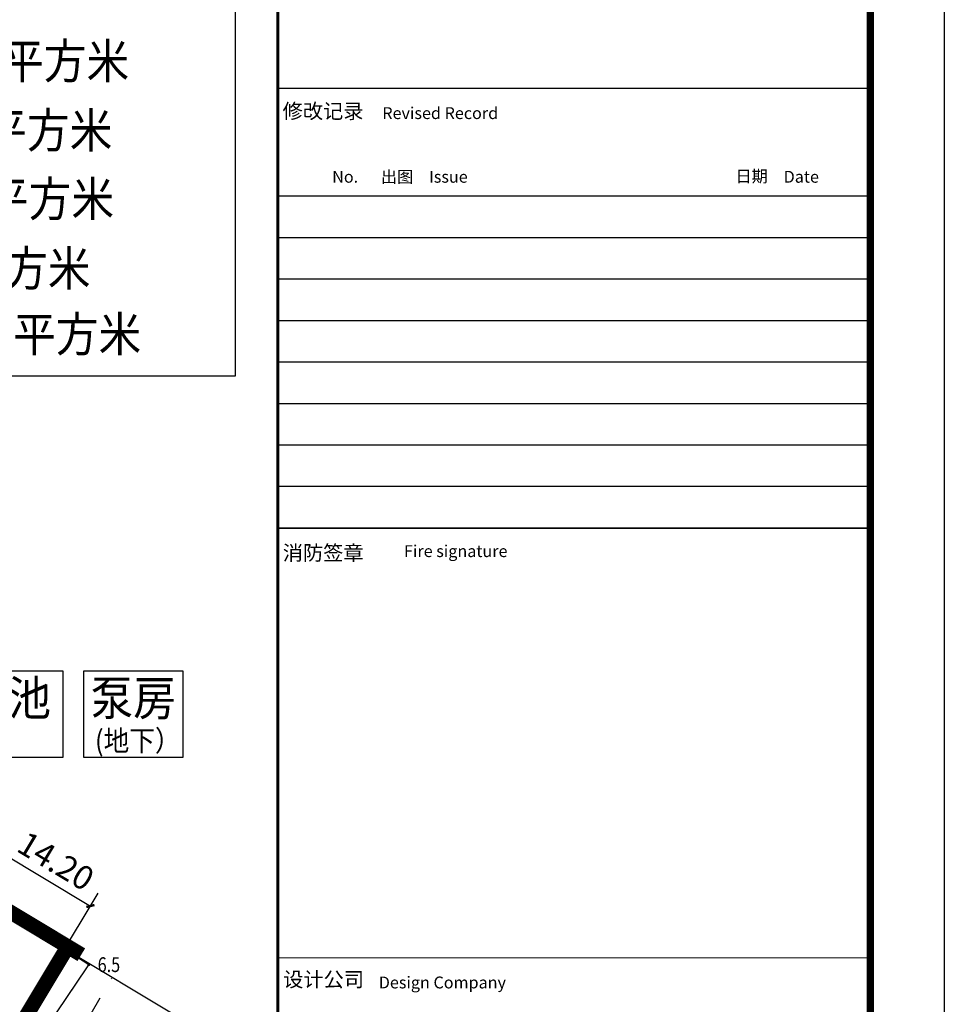
# Model space of a CAD drawing. Extents: x 40465737 to 80931656, y 3535822 to 7073683.
# Drawn here: x 40466500 to 40466625, y 3537052 to 3537185 of the extents above; entities that cross this region are included whole.
import ezdxf
from ezdxf.enums import TextEntityAlignment as Align

# ---------------------------------------------------------------- set-up
doc = ezdxf.new("R2010")
doc.units = 0
doc.header["$PDSIZE"] = 0.2
doc.linetypes.add('ACAD_ISO10W100', pattern=[18, 12, -3, 0, -3])
doc.linetypes.add('DASHED', pattern=[0.75, 0.5, -0.25])
doc.layers.get('0').update_dxf_attribs({"linetype": 'CONTINUOUS'})
doc.layers.get('Defpoints').update_dxf_attribs({"linetype": 'CONTINUOUS'})
for name, color, linetype in [('DIM_SYMB', 3, 'CONTINUOUS'), ('DXT', 9, 'CONTINUOUS'), ('H-TREES', 90, 'CONTINUOUS'), ('TK', 7, 'CONTINUOUS'), ('图例', 7, 'CONTINUOUS'), ('重大项目选址', 2, 'CONTINUOUS')]:
    doc.layers.add(name, color=color, linetype=linetype)
doc.styles.add('DIM_FONT', font='txt.shx', dxfattribs={"width": 0.8, "bigfont": 'tssdchn.shx'})
doc.styles.add('FS', font='Sysz.shx', dxfattribs={"width": 0.8, "bigfont": 'SYFS.shx'})
doc.styles.add('NOTE', font='simhei.ttf')
doc.styles.add('黑1', font='simhei.ttf')
doc.linetypes.add('444', pattern='A,4.5,[145,AAA.SHX,S=1,R=0,X=0,Y=1],4.5,-0.5,[146,AAA.SHX,S=1,R=0,X=0,Y=0],-0.5', length=10)
doc.dimstyles.new('DIMN1', dxfattribs={"dimscale": 0.008, "dimtxt": 300, "dimasz": 100, "dimexe": 250, "dimexo": 300, "dimgap": 150, "dimtad": 1, "dimzin": 0, "dimdsep": 46, "dimtxsty": 'DIM_FONT', "dimblk": 'ARCHTICK', "dimcen": 0.09, "dimclrt": 7, "dimazin": 2, "dimtfac": 1, "dimtix": 1, "dimtmove": 2, "dimatfit": 3, "dimldrblk": 'ARCHTICK', "dimfxl": 0, "dimtolj": 1, "dimtzin": 0, "dimarcsym": 0})

# ---------------------------------------------------------------- blocks, each defined once
blk = doc.blocks.new('GC200')
at = {"linetype": 'Continuous', "const_width": 0.2, "flags": 128}
blk.add_lwpolyline([(-0.1, 0, 1), (0.1, 0, 1)], format="xyb", close=True, dxfattribs=at)
blk = doc.blocks.new('tk111')
at = {"ltscale": 10}
for p, q in [((39526868.48, 3635334.51), (39526948.45, 3635334.51)), ((39526948.45, 3635334.51), (39526868.48, 3635334.51)), ((39526868.48, 3635334.51), (39526948.45, 3635334.51))]:
    blk.add_line(p, q, dxfattribs=at)
at = {"color": 13}
blk.add_lwpolyline([(39526117.71, 3635008.29), (39526117.71, 3635602.11), (39526958.45, 3635602.11), (39526958.45, 3635008.29)], close=True, dxfattribs=at)
at = {"ltscale": 10}
blk.add_lwpolyline([(39526117.71, 3635602.11), (39526958.45, 3635602.11), (39526958.45, 3635008.29), (39526117.71, 3635008.29), (39526117.71, 3635602.11)], dxfattribs=at)
at = {"ltscale": 10, "const_width": 1}
blk.add_lwpolyline([(39526127.7, 3635592.12), (39526948.46, 3635592.12), (39526948.46, 3635018.29), (39526127.7, 3635018.29)], close=True, dxfattribs=at)
at = {"layer": 'TK', "ltscale": 10}
for p, q in [((39526948.45, 3635393.81), (39526868.48, 3635393.81)), ((39526948.45, 3635379.29), (39526868.48, 3635379.29)), ((39526948.45, 3635373.69), (39526868.48, 3635373.69)), ((39526948.45, 3635368.1), (39526868.48, 3635368.1)), ((39526948.45, 3635362.5), (39526868.48, 3635362.5)), ((39526948.45, 3635356.9), (39526868.48, 3635356.9)), ((39526948.45, 3635351.3), (39526868.48, 3635351.3)), ((39526948.45, 3635345.7), (39526868.48, 3635345.7)), ((39526948.45, 3635340.11), (39526868.48, 3635340.11))]:
    blk.add_line(p, q, dxfattribs=at)
for points, const_width in [([(39526868.48, 3635018.29), (39526868.48, 3635592.12)], 0.4), ([(39526948.45, 3635276.51), (39526868.48, 3635276.51)], 0.16)]:
    blk.add_lwpolyline(points, dxfattribs=dict(at, const_width=const_width))
at = {"layer": 'TK', "ltscale": 10, "style": 'NOTE'}
for s, height, p in [('修改记录', 1.999, (39526869.14, 3635389.78)), ('Revised Record', 1.5994, (39526882.6, 3635389.71)), ('No.', 1.599, (39526875.83, 3635381.12)), ('出图', 1.599, (39526882.41, 3635381.1)), ('Issue', 1.599, (39526888.91, 3635381.12)), ('日期', 1.599, (39526930.26, 3635381.19)), ('Date', 1.599, (39526936.77, 3635381.12)), ('消防签章', 1.999, (39526869.16, 3635330.17)), ('Fire signature', 1.5995, (39526885.53, 3635330.6)), ('设计公司', 1.999, (39526869.22, 3635272.6)), ('Design Company ', 1.5994, (39526882.12, 3635272.39))]:
    blk.add_text(s, height=height, dxfattribs=at).set_placement(p)
blk = doc.blocks.new('_ArchTick')
at = {"color": 0, "linetype": 'ByBlock', "const_width": 0.4}
blk.add_lwpolyline([(-0.5, -0.5), (0.5, 0.5)], dxfattribs=at)
blk = doc.blocks.new('*D33')
at = {"layer": 'Defpoints', "color": 0, "linetype": 'Continuous', "transparency": 16777216}
for p in [(40466509.94, 3537065.55), (40466489.3, 3537058.76), (40466494.52, 3537039.88)]:
    blk.add_point(p, dxfattribs=at)
at = {"layer": 'H-TREES', "color": 0, "linetype": 'Continuous', "lineweight": -2, "transparency": 16777216}
for p, q in [((40466490.53, 3537060.82), (40466498.79, 3537074.58)), ((40466497.76, 3537072.86), (40466509.94, 3537065.55)), ((40466495.76, 3537041.93), (40466510.97, 3537067.27))]:
    blk.add_line(p, q, dxfattribs=at)
at = {"layer": 'H-TREES', "color": 0, "linetype": 'Continuous', "lineweight": -2, "transparency": 16777216, "xscale": 0.8, "yscale": 0.8, "zscale": 0.8}
for p, rotation in [((40466497.76, 3537072.86), 149.0191528627129), ((40466509.94, 3537065.55), 329.0191528627129)]:
    blk.add_blockref('_ArchTick', p, dxfattribs=dict(at, rotation=rotation))
at = {"layer": 'H-TREES', "color": 7, "linetype": 'Continuous', "transparency": 16777216, "insert": (40466505.29, 3537071.61), "char_height": 3.2, "attachment_point": 5, "rotation": 329.0192, "style": 'DIM_FONT'}
blk.add_mtext('\\A1;14.20', dxfattribs=at)

msp = doc.modelspace()

# ---------------------------------------------------------------- linework, layer by layer
at = {"linetype": 'Continuous'}
msp.add_line((40466503.661, 3537061.483), (40466526.229, 3537047.964), dxfattribs=at)
at = {"color": 1, "linetype": 'ACAD_ISO10W100'}
msp.add_line((40466368.517, 3536808.214), (40466512.911, 3537055.942), dxfattribs=at)
at = {"layer": 'DIM_SYMB'}
for points in [[(40466480.374, 3537097.308), (40466506.228, 3537097.308), (40466506.228, 3537085.598), (40466480.374, 3537085.598)], [(40466509.036, 3537097.308), (40466522.399, 3537097.308), (40466522.399, 3537085.598), (40466509.036, 3537085.598)]]:
    msp.add_lwpolyline(points, close=True, dxfattribs=at)
msp.add_lwpolyline([(40466511.574, 3537085.598, 0, 0, 0), (40466484.674, 3537054.813, 0, 0.8, 0), (40466486.648, 3537057.072, 0, 0, 0)], format="xyseb", dxfattribs=at)
at = {"layer": 'DXT', "color": 252, "linetype": '444', "elevation": 6.786, "flags": 128}
msp.add_lwpolyline([(40466193.894, 3537175.78), (40466242.108, 3537146.901), (40466254.365, 3537139.541), (40466286.004, 3537192.229), (40466423.045, 3537109.662), (40466505.658, 3537060.289), (40466509.728, 3537057.635)], dxfattribs=at)
at = {"layer": 'DXT', "color": 252, "linetype": 'Continuous', "const_width": 0.15, "flags": 128}
msp.add_lwpolyline([(40466506.667, 3537059.631), (40466506.117, 3537058.769), (40466505.576, 3537057.91), (40466505.045, 3537057.052), (40466504.523, 3537056.198), (40466504.011, 3537055.346), (40466503.508, 3537054.497), (40466503.014, 3537053.65), (40466502.53, 3537052.806), (40466502.08, 3537052.016)], dxfattribs=at)
at = {"layer": 'DXT', "color": 252, "linetype": 'Continuous', "const_width": 0.2, "elevation": 6.786, "flags": 128}
msp.add_lwpolyline([(40466509.728, 3537057.635), (40466503.2, 3537047.953)], dxfattribs=at)
at = {"layer": '图例', "color": 1, "linetype": 'DASHED', "ltscale": 3, "const_width": 2, "flags": 128}
msp.add_lwpolyline([(40466508.714, 3537058.975), (40466330.454, 3537166.169), (40466285.009, 3537193.497), (40466253.37, 3537140.809), (40465971.915, 3537309.42), (40465971.915, 3537309.42), (40465980.59, 3537294.211), (40465991.599, 3537271.214), (40466010.771, 3537238.507), (40466017.209, 3537227.537), (40466026.721, 3537211.332), (40466031.033, 3537204.086), (40466035.957, 3537194.834), (40466037.753, 3537191.496), (40466042.587, 3537181.337), (40466049.879, 3537163.563), (40466054.886, 3537150.293), (40466055.92, 3537146.988), (40466060.279, 3537133.927), (40466062.523, 3537128.382), (40466062.523, 3537122.234), (40466067.183, 3537080.791), (40466066.956, 3537065.465), (40466066.92, 3537064.243), (40466153.157, 3537012.59), (40466153.157, 3537012.59), (40466392.21, 3536869.061), (40466392.244, 3536869.117), (40466417.464, 3536912.344), (40466417.464, 3536912.344), (40466417.464, 3536912.344), (40466417.464, 3536912.344), (40466494.875, 3537040.053), (40466494.875, 3537040.053), (40466506.678, 3537059.713)], dxfattribs=at)
at = {"layer": '重大项目选址', "color": 6, "ltscale": 0.0005}
msp.add_lwpolyline([(40466429.64, 3537186.335), (40466529.501, 3537186.335), (40466529.501, 3537137.03), (40466429.64, 3537137.03)], close=True, dxfattribs=at)

# ---------------------------------------------------------------- block references
at = {"color": 1}
msp.add_blockref('tk111', (939666.747, -98217.959), dxfattribs=at)
at = {"layer": 'DXT', "color": 252, "linetype": 'Continuous'}
msp.add_blockref('GC200', (40466509.728, 3537057.635, 6.546), dxfattribs=at)

# ---------------------------------------------------------------- texts
at = {"layer": 'DXT', "color": 252, "linetype": 'Continuous', "style": 'FS', "width": 0.8}
msp.add_text('6.5', height=2, dxfattribs=at).set_placement((40466510.928, 3537056.635, 6.546))
at = {"layer": '重大项目选址', "color": 6, "ltscale": 0.0005, "style": '黑1', "width": 0.900065}
for s, p in [('其中:海关仓库   54662.53平方米', (40466433.797, 3537179.571)), ('海关检验大楼   8381.51平方米', (40466436.329, 3537170.231)), ('集装箱堆场     12000.00平方米', (40466436.547, 3537160.967)), ('增加堆场       25000.00平方米', (40466436.547, 3537151.592)), ('合计面积：     100044.04平方米', (40466437.014, 3537142.724))]:
    msp.add_text(s, height=4.69613, dxfattribs=at).set_placement(p, align=Align.MIDDLE_LEFT)
at = {"layer": '重大项目选址', "color": 4, "style": '黑1', "width": 0.900065}
for s, height, p in [('消防水池', 4.6961, (40466481.551, 3537091.28)), ('泵房', 4.6961, (40466509.961, 3537091.28)), ('(地下）', 2.8177, (40466510.559, 3537086.453))]:
    msp.add_text(s, height=height, dxfattribs=at).set_placement(p)

# ---------------------------------------------------------------- dimensions: what is measured, and where the dimension line sits
at = {"layer": 'H-TREES', "linetype": 'Continuous'}
dim = msp.add_linear_dim(base=(40466509.939, 3537065.553), p1=(40466489.297, 3537058.764), p2=(40466494.523, 3537039.877), angle=329.01915, dimstyle='DIMN1', override={"dimtxt": 400}, dxfattribs=at)
dim.commit()
dim.dimension.update_dxf_attribs({"geometry": '*D33', "text_midpoint": (40466505.292, 3537071.609)})

doc.saveas('drawing.dxf')
